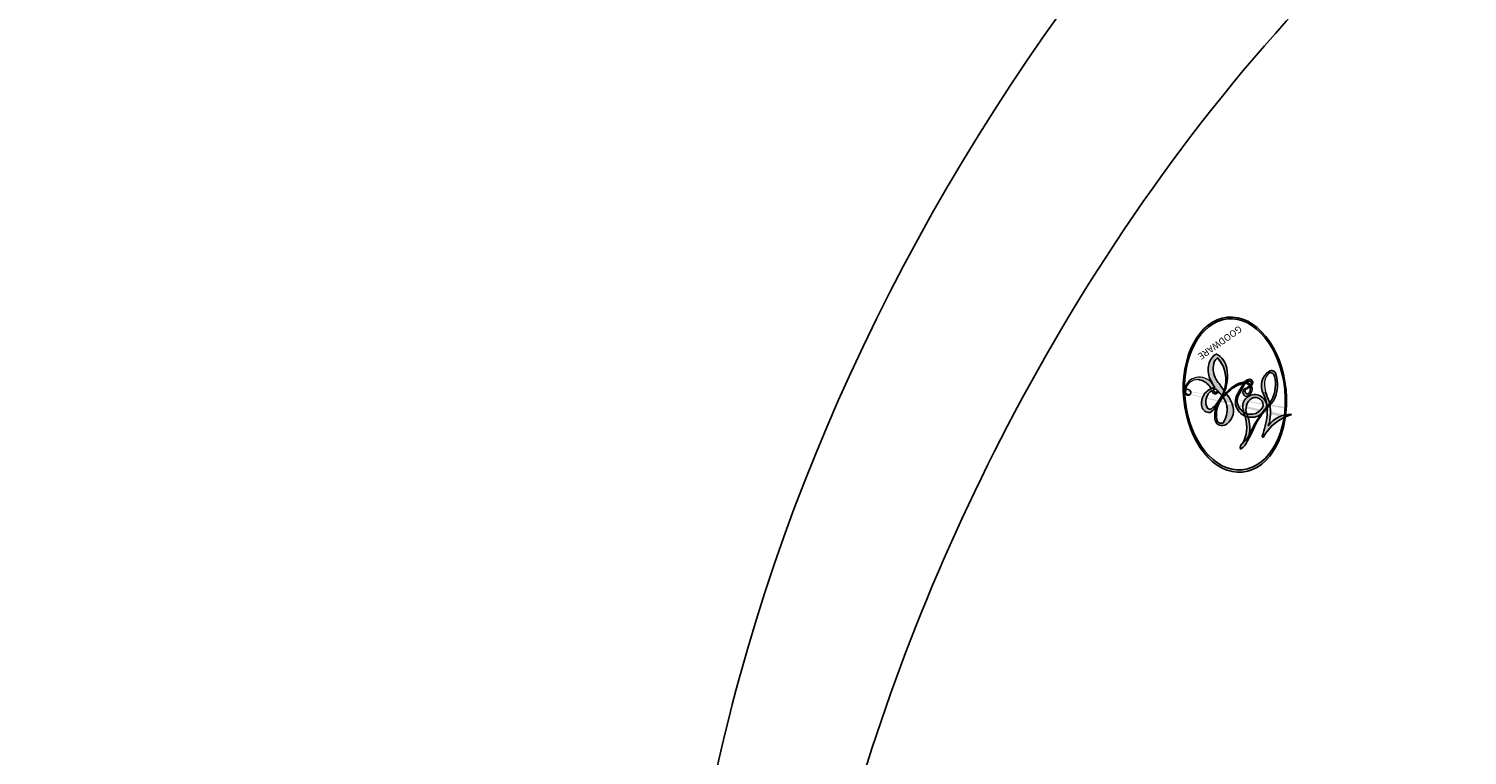
# Model space of a CAD drawing. Units: millimetres. Extents: x 2748 to 4848, y 826 to 2311.
# Drawn here: x 4663 to 4665, y 1232 to 1233 of the extents above; entities that cross this region are included whole.
import ezdxf
from ezdxf.xclip import XClip

# ---------------------------------------------------------------- set-up
doc = ezdxf.new("R2010")
doc.units = ezdxf.units.MM
doc.header["$XCLIPFRAME"] = 2
doc.linetypes.add('HIDDEN', pattern=[9.524999999999999, 6.35, -3.175])
doc.layers.add('H-06.木作(細線)', color=8, linetype='Continuous')
doc.layers.add('H-08.木作(細線)', color=8, linetype='Continuous')
doc.layers.add('logo', color=240, linetype='Continuous', plot=False)
doc.styles.get("Standard").update_dxf_attribs({"font": 'arial.ttf'})

# ---------------------------------------------------------------- blocks, each defined once
blk = doc.blocks.new('logo')
at = {"layer": 'logo'}
h = blk.add_hatch(color=256, dxfattribs=at)
edge = h.paths.add_edge_path()
edge.add_ellipse((0.1802914912277629, 0.6045799425100995), major_axis=(0.3229310822019948, 0.5660060967866092), ratio=0.6591105981489803, start_angle=263.8575603848327, end_angle=429.8250477163325)
edge.add_arc((0.01771428938263853, 1.391569346549659), 0.3993341679718461, 258.9967413552358, 261.0580007118785)
edge.add_ellipse((0.1787985320825101, 0.6023774291033988), major_axis=(0.3143045515932551, 0.550886248658738), ratio=0.6598378267023628, start_angle=263.2429892943743, end_angle=428.5195051545401, ccw=False)
edge.add_arc((0.5073199427151849, 0.3746967277193107), 0.04332311897827124, 263.9961799065642, 282.4455010696743)
edge = h.paths.add_edge_path()
edge.add_ellipse((0.1787985320825101, 0.6023774291033988), major_axis=(0.3143045515932551, 0.550886248658738), ratio=0.6598378267023628, start_angle=70.27444383542638, end_angle=262.8393938163964, ccw=False)
edge.add_arc((0.03068698310926266, 1.204096049413238), 0.2374621132576002, 245.2323085429004, 248.2556509235489, ccw=False)
edge.add_ellipse((0.1802914912277629, 0.6045799425100995), major_axis=(0.3229310822019948, 0.5660060967866092), ratio=0.6591105981489803, start_angle=71.19986132064916, end_angle=263.5874831709492)
edge.add_arc((0.5026783769171743, 0.3667582457528624), 0.03889587363998076, 266.46582511937555, 288.39279538090886, ccw=False)
edge = h.paths.add_edge_path(flags=17)
edge.add_line((0.1957087584469264, 1.019739823916098), (0.1957087584469264, 1.034098023633305))
edge.add_arc((0.01771428938263853, 1.391569346549659), 0.3993341679718463, 261.0580007118787, 296.46993326101176, ccw=False)
edge.add_ellipse((0.1787985320825101, 0.6023774291033988), major_axis=(0.3143045515932551, 0.550886248658738), ratio=0.6598378267023628, start_angle=68.51950515454008, end_angle=70.27444383542637)
edge.add_arc((0.03068698310926266, 1.204096049413238), 0.2374621132576002, 248.2556509235472, 287.7328540247523)
edge.add_arc((0.1787515700016229, 0.8428055305785165), 0.1548912369510153, 119.2734902879766, 139.7005654380212)
edge.add_arc((0.4473028325628547, 0.5857130801532549), 0.5264673858294753, 137.2637964536153, 146.3296441712179)
edge.add_arc((0.699990274517404, 0.4866655720743438), 0.7937747080540483, 150.495440047385, 153.133153759539)
edge.add_arc((0.1745226173352421, 0.06722498738599825), 0.7993051380316838, 100.81859140067678, 103.20768185935663, ccw=False)
edge.add_arc((0.3030484850914945, 0.6842535605883313), 0.3253316575808651, 138.9230766667263, 148.8947779466664, ccw=False)
edge.add_arc((0.6247753021470999, 0.3946425204858315), 0.7581851605665992, 124.46568866148871, 138.4001760205241, ccw=False)
edge = h.paths.add_edge_path()
edge.add_arc((0.03068698310926266, 1.204096049413238), 0.2374621132576002, 233.3595557964515, 245.2323085428985)
edge.add_ellipse((0.1802914912277629, 0.6045799425100995), major_axis=(0.3229310822019948, 0.5660060967866092), ratio=0.6591105981489803, start_angle=69.8250477163325, end_angle=71.19986132064912, ccw=False)
edge.add_arc((0.01771428938263853, 1.391569346549659), 0.3993341679718461, 251.1922767923416, 258.9967413552355, ccw=False)
h.paths.add_polyline_path([(-0.05230556841343059, 0.8157453957182952, -0.021859056043336), (-0.01507380947805359, 0.83128368382404, -0.004954860000038527), (-0.00810373917556717, 0.8453871283209082, 0.01296660139934615), (-0.04819829918778851, 0.8348734075898392, 0.2233168218597432), (-0.2014011449027748, 0.6528535364541312, 0.4252427048585448), (-0.1683051170384715, 0.6103540628209885, 0.3932468187878483), (-0.01762062065063219, 0.7391353612993043, -0.08455806392049481), (0.01863162675181229, 0.8422020905063619, 0.01919431720782771), (-0.01507380947805359, 0.83128368382404, 0.00472601496695061), (-0.02146029121468018, 0.817705401067542, 0.02114843064291109), (-0.0385352395078371, 0.731271739926342, -0.08072109411544336), (-0.0657668188050593, 0.6647157422494274, -0.1041126089873124), (-0.1095005248516827, 0.6338635803485886, -0.09487265850930753), (-0.1615376919817209, 0.6213485423295424, -0.2078766928766236), (-0.1806048093676509, 0.6426082113111988, -0.2230344450931209), (-0.1780736952623556, 0.6710532802908347, -0.1686900671656828)], flags=17)
h.paths.add_polyline_path([(0.3601444251999055, 0.9744338414684535, 0.08859226629592737), (0.2835073553887923, 0.9527853389090524, 0.1407242370476406), (0.1982018572907691, 0.8196671719715596, -0.01227177250547251), (0.2022841222515126, 0.8147051671339796, -0.04153164331666979), (0.2150540611637553, 0.7974176329671536, 0.005558464624925259), (0.2209631089517643, 0.8159314326703679, -0.1878740793793823)], flags=17)
h.paths.add_polyline_path([(0.1897142947582324, 0.7303215851770801, 0.0115915370869728), (0.2047059639044164, 0.7679695011984222, 0.05688370383272847), (0.1918557768840401, 0.7904103092669175, -0.2712076389547624), (0.104537738736326, 0.711475444863936, -0.6796773919459298), (0.03965647445693321, 0.8164824763771321, -0.2900714316886079), (0.156914567009153, 0.8216799143929165, -0.1039224699488403), (0.1918557768840401, 0.7904103092669175, 0.05334853169188579), (0.1967681846745108, 0.8147051671339796, -0.004507969820746855), (0.1982018572907691, 0.8196671719715596, 0.2206035135701973), (0.0977739846730401, 0.8649461524264552, -0.01550142577462651), (0.0459350263390661, 0.8490112198160205, 0.00876830390257717), (0.03017708532752295, 0.8452974066130992, 0.02953939081686043), (0.0175457415789424, 0.8363910639072856, 1.009366776920765)], flags=17)
h.paths.add_polyline_path([(0.2150540611637553, 0.7974176329671536, -0.008928044058282365), (0.2047059639044164, 0.7679695011984222, -0.3476776960045613), (0.1679542116507946, 0.6313600905932617, 0.007270499821651857), (0.06358657876626239, 0.5787944804405925, -0.03560609058727635), (0.05895027547740028, 0.575940708536109, 0.01139008744123329), (0.06744892920141865, 0.571468074654149, 0.0121005007826768), (0.1545408028796373, 0.6096588174459612, 0.4616392744760571)], flags=17)
h.paths.add_polyline_path([(0.1077747728140821, 0.6735532254033387, 0.4331813314891947), (0.02724251157269464, 0.6315920425049626, 0.04485966569812438), (0.02569205851068546, 0.6202306754530582, -0.02678327127818661), (0.03807156646325893, 0.622268852538582, -0.142026000870599), (0.04976623274160374, 0.6424708780014043, -0.3074293050449363), (0.08627541476562328, 0.6616177569894717, -0.9534009816383994), (0.07053261014334566, 0.6213149306240666, 0.06961301498217881), (0.03807156646325893, 0.622268852538582, 0.04289129193809801), (0.03695020705163188, 0.6151785492311319, -0.06771935356188001), (0.07003147040268232, 0.6143533218064476, 0.8933793397286959)], flags=17)
h.paths.add_polyline_path([(0.02131583426853467, 0.6124138967943509, -0.009242549506202803), (0.0257419910212775, 0.6134095670768147, -0.02665142947774641), (0.02569205851068546, 0.6202306754530582, 0.01368370592972651), (0.01946887659505592, 0.6186807099666112, 0.1743261054895702), (-0.00349825258126657, 0.6062716579290282, 0.391287119431291), (0.005613851330053876, 0.5707360095921103, 0.2105547002655037), (0.0418485647696798, 0.5632758718793411), (0.04291173479759891, 0.561601267801052, 0.001325611377629147), (0.05259464934169955, 0.5654491270888684, -0.005065274568175245), (0.04991129326299415, 0.5670845499780626, -0.02752815215014762), (0.0446363764040143, 0.5717549030196096, -0.1952920133699726), (0.0171001214930584, 0.5801918241422754, -0.6592984287717002)], flags=17)
h.paths.add_polyline_path([(0.03695020705163188, 0.6151785492311319, 0.02312704452406808), (0.0257419910212775, 0.6134095670768147, 0.1846723411631602), (0.0446363764040143, 0.5717549030196096, 0.09835508698171387), (0.05895027547740028, 0.575940708536109, -0.00978770269035779), (0.05181627512683917, 0.5800900359981824, -0.240413133197712)], flags=17)
h.paths.add_polyline_path([(0.06744892920141865, 0.571468074654149, -0.002039086036632996), (0.05259464934169955, 0.5654491270888684, 0.07598953021402204), (0.09602777759209857, 0.5478220055574639, 0.1084310323164508), (0.2335050702713488, 0.5508145082039846, -0.004552359178270984), (0.2332031599398761, 0.5566395580299286, -0.0283319159353915), (0.1678197358887701, 0.5494967985196126, -0.1237080263213182)], flags=17)
h.paths.add_polyline_path([(0.3961773480441479, 0.7392365069936204, -0.5517299937189176), (0.4237469814415817, 0.6878573508229238, -0.1897896029508824), (0.3036419916588784, 0.5729648230417297, -0.01388117698386278), (0.2724998600933759, 0.5646047232085039, 0.01103912404721258), (0.2726171806607454, 0.556339671799833, 0.02216203085154623), (0.294634035688432, 0.561867080360571, -0.01096585878545845), (0.3113842380389542, 0.567947896755868, -0.001761100456537227), (0.3461386303115432, 0.5836198053202679, 0.03474429840727061), (0.3759161139769276, 0.6030616371772339, 0.08610291134086423), (0.4334771144822298, 0.6717654332396705, 0.5066594807780262), (0.3980013446580415, 0.7640918848564979, 0.3552052302613521), (0.2501881690386654, 0.6740848451963757, 0.09342211340373655), (0.2332031599398761, 0.5566395580299286, 0.01726283517204237), (0.2724998600933759, 0.5646047232085039, -0.3139095768473526)], flags=17)
h.paths.add_polyline_path([(0.2585770361056348, 0.5458189120918178, -0.00970179657672169), (0.2727876776061748, 0.5526473205472939, -0.004935924228143223), (0.2726171806607454, 0.556339671799833, -0.03536928119621949), (0.236726589517275, 0.5516129661345985, -0.00258674009545134), (0.2335050702713488, 0.5508145082039846, 0.01440468535962261), (0.2351580052327336, 0.5324356305582114, -0.02050935983597559)], flags=17)
h.paths.add_polyline_path([(0.2732093080103368, 0.546779193443399, -0.00785664003140717), (0.2727876776061748, 0.5526473205472939, 0.009701796576718462), (0.2585770361056348, 0.5458189120918178, 0.02050935983598017), (0.2351580052327336, 0.5324356305582114, 0.000680888531336392), (0.2352623283550201, 0.531569460575156, -0.002588116351320516), (0.23603359471781, 0.5259769832246093, -0.01371258215328648), (0.2485680980298639, 0.5342724894226194, -0.01198013518408353)], flags=17)
h.paths.add_polyline_path([(0.2775829619658907, 0.5197747030988467, -0.03657898652114943), (0.2732093080103368, 0.546779193443399, 0.0119801351840829), (0.2485680980298639, 0.5342724894226194, 0.0134108692760928), (0.2360495025222917, 0.5258569488760259, 0.001088580213132376), (0.2350756948035269, 0.5251725232747049, 0.01593336830827142), (0.2355443970463966, 0.4269779970863965, -0.1902026159777679), (0.1870881993254443, 0.3040625678486322, -0.2661611695614833), (0.1213594572309376, 0.2691329711169601, -0.2073165086283806), (0.1832547434769367, 0.4774749345606324, -0.06459314176191647), (0.2350792635388643, 0.5253040150964807, -0.001016817078696529), (0.2352623283550201, 0.531569460575156, -0.0006808885313488096), (0.2351580052327336, 0.5324356305582114, 0.1525377839630521), (0.1076289262309729, 0.3834219235513956, 0.2302412230988999), (0.1105060786630929, 0.23817483466064, 0.234094741273827), (0.2113390103604615, 0.2714774613959889, 0.172716903701725), (0.2737502371583105, 0.3748320669747045, 0.02813155534165157), (0.2812866608765034, 0.4407611798724247, -0.01435151781848595), (0.2820583406301012, 0.4591253095941283, 0.06201608288984124), (0.3139585848584829, 0.4484350370994434, 0.3494866153747248), (0.464949853851067, 0.5256955051090699, 0.3924066729197783), (0.4355419280163915, 0.6057995947885502, 0.1301076997640089), (0.3830701842125563, 0.5999521838903092, 0.001865372168486674), (0.3461386303115432, 0.5836198053202679, -0.05472112838869806), (0.294634035688432, 0.561867080360571, 0.01459322496150621), (0.2727876776061748, 0.5526473205472939, 0.0078566400314079), (0.2732093080103368, 0.546779193443399, -0.01108000849836338), (0.2965086155727477, 0.55728347380591, -0.1006777564325591), (0.4078980002250319, 0.5882487102289815, -0.3492029408971026), (0.4322182231735496, 0.5655765199562666, -0.402436893655924), (0.3163307132363116, 0.4647718286369127, -0.009973720721309132), (0.3173924490274658, 0.4691670745141892, 0.6133720589346167), (0.2948300816515257, 0.5078601469804198, 0.1757128613883309), (0.2790813191950292, 0.5031389568403029, -0.002483924896502284), (0.2801474653115292, 0.4896262754855343, -0.4636439566526038), (0.3024185474187107, 0.4930488583158876, -0.5137676618201015), (0.300458431678635, 0.467046954633588, -0.0750515546979712), (0.2810496769998281, 0.4765659267541196, 0.007944002259326899)], flags=17)
h.paths.add_polyline_path([(0.3139585848584829, 0.4484350370994434, -0.06201608288984121), (0.2820583406301012, 0.4591253095941283, -0.007786344994728682), (0.2812866608765034, 0.4407611798724247, 0.02757247652769637), (0.2827627458300412, 0.4054988815096294, 0.05820023890153306), (0.2836784263763548, 0.3967188038159293, 0.2646597849976745), (0.3787276363163983, 0.2932210735971239, 0.3153274601522557), (0.4945893319254537, 0.328712794806961, -0.02586660080713447), (0.4907040384750871, 0.3297514328087345, -0.3803631673759104), (0.3531204571172566, 0.3280716161589226, -0.1539544757914205), (0.3145165439382254, 0.4049609248404522, -0.0908309219414973)], flags=17)
h.paths.add_polyline_path([(0.4638140665520041, 0.3683248876122889, 0.3364317195218746), (0.4907040384750871, 0.3297514328087345, 0.0258666008071405), (0.4945893319254537, 0.328712794806961, 0.02639439727819642), (0.4985565019924252, 0.3322692042911513, -0.0259271544351559), (0.4942123299151717, 0.3334040755398746, -0.1732853820220084), (0.4710130352214037, 0.3510598686052617, -0.6853148175230003), (0.4866631730146764, 0.3832862350909636, -0.4910266436165239), (0.5032800518129079, 0.3451704189756128, -0.04054744413361341), (0.4942123299151717, 0.3334040755398746, 0.0259271544351559), (0.4985565019924252, 0.3322692042911513, 0.1396531341872101), (0.5120559585211595, 0.3564227127581034, 1.004842765417396)], flags=17)
h.paths.add_polyline_path([(0.4060733820242604, 1.003818160015726, 0.1438390393645085), (0.3493907882984786, 0.9962406504719183, 0.06921317461904568), (0.2835073553887923, 0.9527853389090524, -0.08859226629592848), (0.3601444251999055, 0.9744338414684535, 0.4046355192096127)], flags=17)
h.paths.add_polyline_path([(0.2704679584294354, 0.9459210076247473, -0.01626974206808632), (0.2835073553887923, 0.9527853389090524, -0.06921317461904479), (0.3493907882984786, 0.9962406504719183, 0.03762599015117966), (0.2241811307776516, 0.932558245834116, -0.08221276787595427), (0.03803748201244161, 0.854791182407098, 0.004306136525557315), (0.02449301217347966, 0.8523235934781042, 0.008988616880162765), (0.01863162675181229, 0.8422020905063619, -0.006473605751648267), (0.03017708532752295, 0.8452974066130992, -0.1369455202377756), (0.0977739846730401, 0.8649461524264552, 0.05466800111129)], flags=17)
h = blk.add_hatch(color=256, dxfattribs=at)
edge = h.paths.add_edge_path()
edge.add_ellipse((0.1787985320825101, 0.6023774291033988), major_axis=(0.3143045515932551, 0.550886248658738), ratio=0.6598378267023628, start_angle=68.51950515454013, end_angle=70.27444383542638, ccw=False)
edge.add_arc((0.01771428938263853, 1.391569346549659), 0.3993341679718461, 258.9967413552348, 261.0580007118781, ccw=False)
edge.add_ellipse((0.1802914912277629, 0.6045799425100995), major_axis=(0.3229310822019948, 0.5660060967866092), ratio=0.6591105981489803, start_angle=69.82504771633249, end_angle=71.19986132064916)
edge.add_arc((0.03068698310926266, 1.204096049413238), 0.2374621132576002, 245.232308542898, 248.2556509235465)
for points in [[(0.01863162675181229, 0.8422020905063619, 0.01919431720782712), (-0.01507380947805359, 0.83128368382404, 0.00472601496695109), (-0.02146029121468018, 0.817705401067542, -0.04458682337099956), (-0.0444193095281662, 0.7318085008992057, -0.076229827986746), (-0.07547703635282232, 0.6710310665012003, -0.2358640760463701), (-0.1623128158807958, 0.6232642294426114, -0.4502974716918374), (-0.1780736952623556, 0.6710532802908347, -0.1686900671656764), (-0.05230556841343059, 0.8157453957182952, -0.02185905604333879), (-0.01507380947805359, 0.83128368382404, -0.004954860000039027), (-0.00810373917556717, 0.8453871283209082, 0.01296660139934728), (-0.04819829918778851, 0.8348734075898392, 0.2233168218597408), (-0.2014011449027748, 0.6528535364541312, 0.4252427048585448), (-0.1683051170384715, 0.6103540628209885, 0.3932468187878483), (-0.01762062065063219, 0.7391353612993043, -0.0845580639204947)], [(-0.1623128158807958, 0.6232642294426114, -0.2065216735365617), (-0.1806048093676509, 0.6426082113111988, 0.2078766928766259), (-0.1615376919817209, 0.6213485423295424, 0.02430501966049054), (-0.1477740670397907, 0.6226661580376458, -0.04337341925220608)], [(0.2726171806607454, 0.556339671799833, -0.01103912404721306), (0.2724998600933759, 0.5646047232085039, -0.01726283517204249), (0.2332031599398761, 0.5566395580299286, 0.004552359178271081), (0.2335050702713488, 0.5508145082039846, 0.002586740095451355), (0.236726589517275, 0.5516129661345985, 0.03536928119621992)]]:
    blk.add_hatch(color=256, dxfattribs=at).paths.add_polyline_path(points)
h = blk.add_hatch(color=256, dxfattribs=at)
h.paths.add_polyline_path([(0.2150540611637553, 0.7974176329671536, 0.04153164331664885), (0.2022841222515126, 0.8147051671339796, 0.01227177250549282), (0.1982018572907691, 0.8196671719715596, 0.004507969820750146), (0.1967681846745108, 0.8147051671339796, -0.05334853169187739), (0.1918557768840401, 0.7904103092669175, -0.05688370383272678), (0.2047059639044164, 0.7679695011984222, 0.008928044058282486)])
h.paths.add_polyline_path([(0.01863162675181229, 0.8422020905063619, -0.008988616880162116), (0.02449301217347966, 0.8523235934781042, 0.01042475127150461), (-0.00810373917556717, 0.8453871283209082, 0.004954860000038847), (-0.01507380947805359, 0.83128368382404, -0.01919431720782767)])
h.paths.add_polyline_path([(0.0977739846730401, 0.8649461524264552, 0.1369455202377763), (0.03017708532752295, 0.8452974066130992, -0.008768303902576382), (0.0459350263390661, 0.8490112198160205, 0.01550142577462738)])
h.paths.add_polyline_path([(0.03807156646325893, 0.622268852538582, 0.02678327127818773), (0.02569205851068546, 0.6202306754530582, 0.02665142947774828), (0.0257419910212775, 0.6134095670768147, -0.02312704452407075), (0.03695020705163188, 0.6151785492311319, -0.04289129193809763)])
h.paths.add_polyline_path([(0.06744892920141865, 0.571468074654149, -0.01139008744123158), (0.05895027547740028, 0.575940708536109, -0.09835508698171976), (0.0446363764040143, 0.5717549030196096, 0.02752815215013946), (0.04991129326299415, 0.5670845499780626, 0.005065274568173491), (0.05259464934169955, 0.5654491270888684, 0.00203908603663323)])
for p, q in [((0.1957087584469264, 1.034098023629667), (0.1957087584469264, 1.019739823916098)), ((0.04291173479759891, 0.561601267801052), (0.0418485647696798, 0.5632758718793411))]:
    blk.add_line(p, q, dxfattribs=at)
at = {"layer": 'logo', "lineweight": 0}
for p, q in [((0.1957087584469264, 1.019739823916098), (0.1957087584469264, 1.034098023629667)), ((0.0418485647696798, 0.5632758718793411), (0.04291173479759891, 0.561601267801052))]:
    blk.add_line(p, q, dxfattribs=at)
at = {"layer": 'logo'}
for points in [[(-0.1683051170384715, 0.6103540628209885, -0.4252427048585419), (-0.2014011449027748, 0.6528535364541312, -0.2233168218597428), (-0.04819829918778851, 0.8348734075898392, -0.02770344236119389), (0.03803748201244161, 0.854791182407098, 0.08221276787596012), (0.2241811307776516, 0.932558245834116, -0.03762599015117698), (0.3493907882984786, 0.9962406504719183, -0.1438390393645085), (0.4060733820242604, 1.003818160015726, -0.8727750605919423)], [(0.1957087584469264, 1.019739823916098, 0.06087570300022179), (0.05780434039661486, 0.8980197808350567, 0.1377163805939768), (-0.01762062065063219, 0.7391353612993043, -0.3932468187878277), (-0.1683051170384715, 0.6103540628209885, 79.5784587167159)], [(-0.1110283693142264, 1.013557302380832, 0.2001721110250373), (0.1957087584469264, 1.034098023629667, -0.06696522655621184)], [(-0.1110283693142264, 1.013557302380832, 0.2418021369812594), (0.1030130219332932, 0.9779164762112487, 0.5759375712262855)], [(0.1030130219332932, 0.9779164762112487, 0.08936670223265955), (0.06061994034462259, 0.9429864337662366, 0.02839744826823236)], [(0.1932232384260715, 1.018026474408543, 0.002732520062785908), (0.1957087584469264, 1.019739823916098)], [(0.3493907882984786, 0.9962406504719183, 0.2167173946758744), (0.1967681846745108, 0.8147051671339796, 0.6383265539989161)], [(0.3601444251999055, 0.9744338414684535, 0.1878740793793891), (0.2209631089517643, 0.8159314326703679, 0.7832258060572383)], [(0.2704679584294354, 0.9459210076247473, -0.105013371836621), (0.3601444251999055, 0.9744338414684535, 0.4046355192096127), (0.4060733820242604, 1.003818160015726, 1.743742499028333)], [(-0.05230556841343059, 0.8157453957182952, -0.05634865605229895), (0.0459350263390661, 0.8490112198160205, 0.07022894113525269), (0.2704679584294354, 0.9459210076247473, 0.769245452175019)], [(0.06061994034462259, 0.9429864337662366, 0.03957786866485315), (0.009155046396699618, 0.8775939219158317, 0.02119316860327467), (-0.02146029121468018, 0.817705401067542, 0.7003962402884644)], [(0.0175457415789424, 0.8363910639072856, -0.4169432612355427), (0.2022841222515126, 0.8147051671339796, 0.8285324686616854)], [(-0.1615376919817209, 0.6213485423295424, -0.4345306362253787), (-0.1780736952623556, 0.6710532802908347, -0.1686900671656771), (-0.05230556841343059, 0.8157453957182952, 0.9091828181362692)], [(-0.02146029121468018, 0.817705401067542, 0.02114843064290976), (-0.0385352395078371, 0.731271739926342, 0.6581859547938771)], [(0.2209631089517643, 0.8159314326703679, -0.02608314483907619), (0.1897142947582324, 0.7303215851770801, -1.009366776920672), (0.0175457415789424, 0.8363910639072856, 0.6247731714532294)], [(0.1967681846745108, 0.8147051671339796, -0.3293209606216967), (0.104537738736326, 0.711475444863936, -0.6796773919459292), (0.03965647445693321, 0.8164824763771321, 0.4158709405261485)], [(0.03965647445693321, 0.8164824763771321, -0.2900714316881845), (0.156914567009153, 0.8216799143929165, -0.5397990693515548), (0.1679542116507946, 0.6313600905932617, 0.007270499821651902), (0.06358657876626239, 0.5787944804405925, -1.514750343190106)], [(0.2022841222515126, 0.8147051671339796, -0.5130066076122632), (0.1545408028796373, 0.6096588174459612, -1.702754082827425)], [(0.1678197358887701, 0.5494967985196126, 0.05953593816143615), (0.3036419916588784, 0.5729648230417297, 0.1897896029508848), (0.4237469814415817, 0.6878573508229238, 0.5517299937189053), (0.3961773480441479, 0.7392365069936204, 0.3816204681033822), (0.2775829619658907, 0.5197747030988467, -0.007944002259329648), (0.2810496769998281, 0.4765659267541196, -0.007944002259329648)], [(0.3759161139769276, 0.6030616371772339, 0.08610291134086423), (0.4334771144822298, 0.6717654332396705, 0.5066594807780268), (0.3980013446580415, 0.7640918848564979, 0.3552052302613527), (0.2501881690386654, 0.6740848451963757, 0.1132693649479276), (0.2352623283550201, 0.531569460575156, 0.5831314952798562)], [(0.0418485647696798, 0.5632758718793411, -0.2105547002655265), (0.005613851330053876, 0.5707360095921103, -0.3912871194312475), (-0.00349825258126657, 0.6062716579290282, -0.1743261054895447), (0.01946887659505592, 0.6186807099666112, -0.1104059592868424), (0.07053261014334566, 0.6213149306240666, 0.9534009816383265), (0.08627541476562328, 0.6616177569894717)], [(0.06358657876626239, 0.5787944804405925, -0.3386137699050284), (0.0171001214930584, 0.5801918241422754, -0.6592984287716792), (0.02131583426853467, 0.6124138967943509, -0.1003158122521137), (0.07003147040268232, 0.6143533218064476, 0.8933793397286947), (0.1077747728140821, 0.6735532254033387, 0.4331813314891947), (0.02724251157269464, 0.6315920425049626, 0.2892991997957457), (0.04991129326299415, 0.5670845499780626, 0.0810860154248285), (0.09602777759209857, 0.5478220055574639, -0.6847837712609218)], [(0.08627541476562328, 0.6616177569894717, 0.307429305044931), (0.04976623274160374, 0.6424708780014043, 0.4464322647557979), (0.05181627512683917, 0.5800900359981824, 0.1452688044190072), (0.1678197358887701, 0.5494967985196126, -0.2149794390508303)], [(0.1545408028796373, 0.6096588174459612, -0.01546583697774856), (0.04291173479759891, 0.561601267801052, 0.6080141768509018)], [(0.09602777759209857, 0.5478220055574639, 0.1110489197348274), (0.236726589517275, 0.5516129661345985, 0.1479759815441559), (0.3759161139769276, 0.6030616371772339, 0.3935249538523782)], [(0.3830701842125563, 0.5999521838903092, -0.1301076997640494), (0.4355419280163915, 0.6057995947885502, -0.3924066729197594), (0.464949853851067, 0.5256955051090699, -0.4206191088823891), (0.2820583406301012, 0.4591253095941283, -0.4206191088823891)], [(0.2820583406301012, 0.4591253095941283, -0.03592576958861839), (0.2737502371583105, 0.3748320669747045, -0.1727169037017231), (0.2113390103604615, 0.2714774613959889, -0.2340947412738342), (0.1105060786630929, 0.23817483466064, -0.2302412230988991), (0.1076289262309729, 0.3834219235513956, -0.1735902124985646), (0.2585770361056348, 0.5458189120918178)], [(0.2352623283550201, 0.531569460575156, 0.01697180463822454), (0.2355443970463966, 0.4269779970863965, -0.1902026159777679), (0.1870881993254443, 0.3040625678486322, -0.2661611695614849), (0.1213594572309376, 0.2691329711169601, -0.2909371293761529), (0.2485680980298639, 0.5342724894226194, 0.2119685697849922)], [(0.2485680980298639, 0.5342724894226194, -0.02306320509228194), (0.2965086155727477, 0.55728347380591, -0.1006777564325578), (0.4078980002250319, 0.5882487102289815, -0.3492029408971207), (0.4322182231735496, 0.5655765199562666, -0.4024368936559268), (0.3163307132363116, 0.4647718286369127, -0.2471362217119116)], [(0.2585770361056348, 0.5458189120918178, -0.0352737193180119), (0.3113842380389542, 0.567947896755868, -0.003626484538416195), (0.3830701842125563, 0.5999521838903092, 0.3894892301551027)], [(0.2790813191950292, 0.5031389568403029, -0.1757128613882636), (0.2948300816515257, 0.5078601469804198, -0.6133720589346167), (0.3173924490274658, 0.4691670745141892)], [(0.300458431678635, 0.467046954633588, 0.5137676618199993), (0.3024185474187107, 0.4930488583158876, 0.463643956655889), (0.2801474653115292, 0.4896262754855343, 0.463643956655889)], [(0.300458431678635, 0.467046954633588, -0.07505155469793472), (0.2810496769998281, 0.4765659267541196)], [(0.3139585848584829, 0.4484350370994434, 0.09083092194145637), (0.3145165439382254, 0.4049609248404522, 0.1697044603992359), (0.3594272650934727, 0.3219648198219147)], [(0.3173924490274658, 0.4691670745141892, 0.009973720721305295), (0.3163307132363116, 0.4647718286369127, 0.009973720721305295)], [(0.5120559585211595, 0.3564227127581034, -0.1666618571212795), (0.4945893319254537, 0.328712794806961, -0.7073896391061711)]]:
    blk.add_lwpolyline(points, format="xyb", dxfattribs=at)
at = {"layer": 'logo', "lineweight": 0}
for centre, radius, start, end in [((0.01771428938263853, 1.391569346549659), 0.3993341679718463, 251.1922767913685, 296.4699332626376), ((0.6247753021470999, 0.3946425204858315), 0.7581851605665992, 124.4656886606378, 138.4001760202567), ((0.1787515700016229, 0.8428055305785165), 0.1548912369510153, 119.2734902882772, 139.7005654394931), ((0.4940248927032371, 0.7165141910190869), 0.2905968438785877, 117.4328421612898, 159.9942786530922), ((0.7093146972056275, 0.133641268644169), 0.9346779732865962, 112.6485816438124, 121.2677574869487), ((0.4726590013287932, 0.737680119077595), 0.2864412692628202, 115.4893780276352, 131.3266121880985), ((0.4726590013287932, 0.737680119077595), 0.2864412692628202, 115.4893780276352, 131.3266121880985), ((0.3824366897497384, 0.7490435223962777), 0.2264900461198247, 95.64847755732207, 115.8994592670164), ((0.3824366897497384, 0.7490435223962777), 0.2264900461198248, 95.64847755732207, 115.8994592670164), ((0.3906297195389925, 0.9035502959095538), 0.1014502404319982, 81.2438810002133, 113.9847934559651), ((0.3679265816626867, 1.01285662457758), 0.03920296189220897, 258.5501936325538, 346.6702123166829), ((0.1745226173352421, 0.06722498738599825), 0.7993051380316741, 103.2076818622485, 106.1792414672824), ((0.3030484850914945, 0.6842535605883313), 0.3253316575808651, 150.9547617137517, 170.2880518850071), ((0.699990274517404, 0.4866655720743438), 0.7937747080540478, 153.1331537588159, 154.2687147294743), ((0.699990274517404, 0.4866655720743438), 0.7937747080540479, 153.1331537588159, 154.2687147294743), ((0.1439353603091149, 0.3979018227310007), 0.4616316210841607, 105.7497728631555, 110.1482462160117), ((0.1439353603091149, 0.3979018227310007), 0.4616316210841607, 105.7497728631555, 110.1482462160117), ((0.699990274517404, 0.4866655720743438), 0.7937747080540479, 150.4954400472854, 153.1331537588159), ((0.1745226173352421, 0.06722498738599825), 0.7993051380316741, 100.8185914038015, 103.2076818622485), ((0.1745226173352421, 0.06722498738599825), 0.7993051380316745, 100.8185914038015, 103.2076818622485), ((0.4473028325628547, 0.5857130801532549), 0.5264673858294758, 137.263796452155, 146.3296441699156), ((0.09917247269004292, 0.7340349746164065), 0.1309186474125093, 121.8036290198132, 128.5715906519971), ((0.3030484850914945, 0.6842535605883313), 0.3253316575808651, 148.8947779475074, 150.9547617137517), ((0.3030484850914945, 0.6842535605883313), 0.3253316575808651, 148.8947779475074, 150.9547617137517), ((0.1439353603091149, 0.3979018227310007), 0.4616316210841607, 104.2661524338862, 105.7497728631555), ((0.3030484850914945, 0.6842535605883313), 0.3253316575808652, 138.9230766657804, 148.8947779475074), ((0.1745226173352421, 0.06722498738599825), 0.7993051380316745, 99.83170370540198, 100.8185914038015), ((0.09917247269004292, 0.7340349746164065), 0.1309186474125092, 90.61205172590071, 121.8036290198132), ((0.1439353603091149, 0.3979018227310007), 0.4616316210841607, 102.2566567033623, 104.2661524338862), ((-0.1037734331875981, 1.455891264829006), 0.6176015258742746, 283.2744387459256, 302.0739384075951), ((-0.1850751435686107, 1.692813119699167), 0.8748527561050845, 285.3108711469335, 288.8632517205265), ((-0.1850751435686107, 1.692813119699167), 0.8748527561050845, 288.8632517205265, 301.3797756777096), ((0.09917247269004292, 0.7340349746164065), 0.1309186474125093, 40.85046461311279, 90.61205172590071), ((0.4726590013287932, 0.737680119077595), 0.2864412692628202, 131.3266121880985, 163.3678297330452), ((0.3824366897497384, 0.7490435223962777), 0.2264900461198248, 115.8994592670164, 119.6278805318616), ((0.06880690531579603, 0.5809082623973154), 0.279622089332472, 114.7361682827167, 165.0904020367869), ((0.093143185151348, 0.5623139480239843), 0.2922034198878472, 119.8522701667186, 158.1526064312452), ((-0.1621726876892353, 0.7557257770322394), 0.1455010033764225, 267.5844398299313, 353.4527415078689), ((-0.2581129174050147, 0.8026834608690478), 0.22514044059216, 324.2141919899058, 341.651058703596), ((0.1439353603091149, 0.3979018227310007), 0.4616316210841608, 110.1482462160117, 115.1571751545784), ((-0.5136094913195848, 0.9032331150892787), 0.4995256000179559, 339.9295794800711, 350.1413633094176), ((0.699990274517404, 0.4866655720743438), 0.7937747080540478, 154.2687147294743, 155.3518295122541), ((0.1031355585600977, 0.7825537336520938), 0.1011141676495096, 147.8294666415768, 328.8978089759132), ((0.09287823058366484, 0.7768191064760686), 0.06637573533898945, 143.3047786126605, 280.1170213466692), ((0.1023880603188445, 0.7265248311214236), 0.1096705512175779, 60.18609267473747, 124.8898293947019), ((0.08078630195632286, 0.8255125719815624), 0.1164843213029707, 281.7652561794561, 342.4614430133101), ((0.1047861610004475, 0.7293252578583633), 0.1295977675376132, 292.5764536897098, 31.69606246082502), ((0.099974177979675, 0.7228969508951195), 0.1140187781782032, 36.30794345044671, 60.04002925768438), ((0.099974177979675, 0.7228969508951195), 0.1140187781782032, 306.5995004689024, 23.28519288812475), ((-0.6146506535424123, 1.07243430782637), 0.8740961532488335, 336.9589667272514, 339.6154323667525), ((0.08078630195632286, 0.8255125719815624), 0.1164843213029707, 342.4614430133101, 354.6764463948511), ((0.08078630195632286, 0.8255125719815624), 0.1164843213029707, 342.4614430133101, 354.6764463948511), ((0.099974177979675, 0.7228969508951195), 0.1140187781782031, 23.28519288812475, 36.30794345044671), ((0.099974177979675, 0.7228969508951195), 0.1140187781782032, 23.28519288812475, 36.30794345044671), ((0.4726590013287932, 0.737680119077595), 0.2864412692628202, 163.3678297330452, 164.4009733132637), ((0.4726590013287932, 0.737680119077595), 0.2864412692628202, 163.3678297330452, 164.4009733132637), ((0.09917247269004292, 0.7340349746164065), 0.1309186474125093, 38.0381226940256, 40.85046461311279), ((0.09917247269004292, 0.7340349746164065), 0.1309186474125093, 38.0381226940256, 40.85046461311279), ((0.1047861610004475, 0.7293252578583633), 0.1295977675376132, 31.69606246082502, 41.20894696694587), ((0.1047861610004475, 0.7293252578583633), 0.1295977675376132, 31.69606246082502, 41.20894696694587), ((-0.6146506535424123, 1.07243430782637), 0.8740961532488335, 339.6154323667525, 341.6615349788927), ((-0.6146506535424123, 1.07243430782637), 0.8740961532488335, 339.6154323667525, 341.6615349788927), ((-0.6146506535424123, 1.07243430782637), 0.8740961532488335, 341.6615349788927, 342.9354281118616), ((0.3794506305293908, 0.6281807258719709), 0.1371713240158113, 82.22764338249804, 160.4488610930458), ((0.4597120517555595, 0.5631287999676715), 0.1872180093974216, 109.8380167594119, 179.5483070871707), ((0.3937680870913027, 0.7048573197789665), 0.03446350318413553, 330.443963720577, 85.99131964731562), ((0.3818772865615756, 0.7049174528738149), 0.06133187303931486, 327.2799388023534, 74.75788067440284), ((-0.1643858568113501, 0.6475424788013697), 0.03739436968983657, 171.8347694280055, 263.9838472513553), ((-0.1490411439281161, 0.6541347435904754), 0.03360246894122688, 149.7687751392242, 246.7364448915305), ((-0.1667079289290996, 0.7340673527323816), 0.1108902572256605, 272.2715016923375, 325.3573380083242), ((0.02028596950003703, 0.5934343498192902), 0.02702749896356355, 151.6424661093642, 237.1215310128311), ((0.02524025208913372, 0.5805401072075256), 0.03857478909040277, 98.60462857343867, 138.1597375644146), ((0.02611530592366762, 0.5953991535288878), 0.01767869950702959, 105.7525507100259, 239.3397585592807), ((0.05089288653471158, 0.5057800422591754), 0.1171922743667121, 102.4177745700647, 105.5536532492133), ((0.05045831193456252, 0.493199670139802), 0.1227245527240515, 101.6186466247271, 103.7368226273428), ((0.08965602809803386, 0.6172881730826703), 0.06403161499941033, 177.3661079519337, 183.4727200936877), ((0.08965602809803386, 0.6172881730826703), 0.06403161499941035, 177.3661079519337, 183.4727200936877), ((0.08965602809803386, 0.6172881730826703), 0.06403161499941033, 167.0919180890337, 177.3661079519337), ((0.05089288653471158, 0.5057800422591754), 0.1171922743667121, 96.28096806551838, 102.4177745700647), ((0.05089288653471158, 0.5057800422591754), 0.1171922743667121, 96.28096806551838, 102.4177745700647), ((0.05045831193456252, 0.493199670139802), 0.1227245527240515, 96.31926312742605, 101.6186466247271), ((0.05045831193456252, 0.493199670139802), 0.1227245527240515, 96.31926312742605, 101.6186466247271), ((0.08965602809803386, 0.6172881730826703), 0.06403161499941033, 183.4727200936877, 225.3249795817769), ((0.08718131134992291, 0.6148166790599134), 0.06224204794723829, 70.67896159582112, 164.3644022670932), ((0.07876203129308124, 0.612199669988513), 0.04191780493394283, 175.9248535138212, 229.9973046726602), ((0.07876203129308124, 0.612199669988513), 0.04191780493394283, 166.1009147836056, 175.9248535138212), ((0.07876203129308124, 0.612199669988513), 0.04191780493394283, 166.1009147836056, 175.9248535138212), ((0.05045831193456252, 0.493199670139802), 0.1227245527240515, 80.82279010239485, 96.31926312742605), ((0.07876203129308124, 0.612199669988513), 0.04191780493394283, 133.7672010887973, 166.1009147836056), ((0.05089288653471158, 0.5057800422591754), 0.1171922743667121, 80.35253664687491, 96.28096806551838), ((0.08211939368993626, 0.6251612282003407), 0.03669265597683113, 83.49639397347016, 151.8522430485211), ((1.923171290096434, -2.983469533827702), 4.018430067321408, 115.8993602618152, 117.5656067191436), ((-0.6779218804404081, 2.389644391799266), 1.965029965170597, 292.2914309576632, 295.0645261176936), ((0.08555883026383526, 0.6460854493716397), 0.03532742312159278, 243.9262877640196, 51.03406129415579), ((0.07744202792309807, 0.6418421073813079), 0.02165883284983218, 251.3968419811727, 65.93064059025532), ((0.2178038707625092, 0.7829204908275642), 0.2268249665413347, 292.2366714595955, 335.2219986371564), ((0.2213039986254444, 0.8073437275825199), 0.2561953915847472, 299.1608694454092, 307.1204742635833), ((0.2066938844200195, 0.8033029894686479), 0.2621693386498238, 310.2008625128168, 329.8856462411817), ((0.4203515704411984, 0.5037589626090266), 0.1031650986459306, 81.53280135532343, 111.1847222921962), ((0.4070703879860957, 0.5498968986903492), 0.06273547659738919, 337.3085193813787, 63.01001424745148), ((0.03219623557924933, 0.608121515012499), 0.045872640722953, 234.5858600428755, 282.1467213240621), ((0.0412567250587017, 0.6098790646001362), 0.03827366901429834, 230.8646392630464, 275.0659446858193), ((-0.6779218804404081, 2.389644391799266), 1.965029965170597, 291.5202999445311, 291.8241075158721), ((0.0412567250587017, 0.6098790646001362), 0.03827366901429834, 275.0659446858193, 297.5350030132306), ((0.08965602809803386, 0.6172881730826703), 0.06403161499941035, 225.3249795817769, 231.6323744007878), ((0.1319682857174485, 0.6987022678595167), 0.1551018171255394, 238.0585466645274, 239.2194121609627), ((0.1613563033442915, 0.760216373437288), 0.2108186785201279, 238.6950075887894, 240.9381121811387), ((-0.6779218804404081, 2.389644391799266), 1.965029965170597, 291.8241075158721, 292.2914309576632), ((0.1319682857174485, 0.6987022678595167), 0.1551018171255394, 239.2194121609627, 256.601523856958), ((0.0412567250587017, 0.6098790646001362), 0.03827366901429834, 297.5350030132306, 305.6918719652507), ((0.1613563033442915, 0.760216373437288), 0.210818678520128, 240.9381121811387, 243.5484150567694), ((0.1613563033442915, 0.760216373437288), 0.210818678520128, 243.5484150567694, 271.7568910509696), ((0.1579479908723442, 0.8625609917444308), 0.3207721032762928, 258.8700488296038, 283.6239004880705), ((0.409935166260766, 0.2537797495251652), 0.3289318410268581, 122.0965554593425, 156.7882238638918), ((0.3927454994682194, 0.3018732948630714), 0.2733538233017157, 124.9761262443061, 186.8789842695508), ((0.137534538300315, 1.129546495980321), 0.5808397754207544, 272.9887780945286, 279.4802384131708), ((0.137534538300315, 1.129546495980321), 0.580839775420754, 279.4802384131708, 283.4361958666282), ((0.5532393041685282, 0.5703065705247354), 0.3203278333721409, 182.445307037616, 183.4886237025877), ((0.1579479908723442, 0.8625609917444308), 0.3207721032762928, 283.6239004880705, 284.2167363237953), ((0.5532393041685282, 0.5703065705247354), 0.320327833372141, 183.4886237025877, 186.7897060994522), ((0.409935166260766, 0.2537797495251652), 0.3289318410268582, 117.3968153060709, 122.0965554593425), ((0.5532393041685282, 0.5703065705247354), 0.3203278333721409, 186.7897060994522, 186.9457542347907), ((-0.3045557166751678, 0.454272983152805), 0.5453240020076917, 7.542911027835248, 8.148784246628667), ((0.3991596878204291, 0.2967400972202086), 0.2812462697588838, 122.3740182688975, 125.4473788649663), ((0.2213039986254444, 0.8073437275825199), 0.2561953915847472, 273.4512094069079, 281.5538739031227), ((0.5218396193504304, 0.02638987791669933), 0.576733969351313, 115.5374218931565, 118.2829352829347), ((0.4416231135528506, 0.1830817585805562), 0.4063054380775762, 114.5532149289724, 116.7766331586808), ((0.4597120517555595, 0.5631287999676715), 0.1872180093974216, 179.5483070871707, 182.0781851943462), ((0.137534538300315, 1.129546495980321), 0.5808397754207545, 283.4361958666282, 286.6173229804402), ((0.2213039986254444, 0.8073437275825199), 0.2561953915847472, 281.5538739031227, 286.6322059323658), ((0.4597120517555595, 0.5631287999676715), 0.1872180093974216, 182.0781851943462, 183.2094065134011), ((0.4416231135528506, 0.1830817585805562), 0.4063054380775761, 111.2089315182288, 114.5532149289724), ((0.4597120517555595, 0.5631287999676715), 0.1872180093974216, 183.2094065134011, 185.0099787236429), ((0.5218396193504304, 0.02638987791669933), 0.5767339693513129, 112.9981749011305, 115.5374218931565), ((0.4597120517555595, 0.5631287999676715), 0.1872180093974216, 185.0099787236429, 193.3895289016413), ((-1.08039029162137, 0.3890786972415299), 1.364248072566106, 3.676817446100575, 5.49741035530266), ((0.2934655018780177, 0.483784409449072), 0.02411437777776991, 86.75602452437155, 126.619508424326), ((-1.08039029162137, 0.3890786972415299), 1.364248072566105, 4.226636139344882, 4.795908621791411), ((0.2927317714948003, 0.4819103098934647), 0.01476146633519029, 48.9877450518951, 148.4857930122327), ((0.3409374791353912, 0.5818822501687464), 0.1361470506766294, 244.375760761895, 335.6259701655299), ((0.2213039986254444, 0.8073437275825199), 0.2561953915847472, 286.6322059323658, 299.1608694454092), ((0.4416231135528506, 0.1830817585805562), 0.4063054380775762, 108.6958425392876, 111.2089315182288), ((0.2962739406775654, 0.4827773556689863), 0.02512431388792881, 327.1993650182172, 93.29452309930375), ((0.4283158811431349, 0.298970904910675), 0.2899974801808836, 94.03736989445882, 117.0335245130059), ((0.2921256643876404, 0.4807499402777466), 0.01603766899823845, 301.3037287105932, 50.07426046413849), ((2.553486875460294, -4.357819508883949), 5.412042938787992, 114.0703860737242, 114.4740001517465), ((0.3217949222471361, 0.575505928974053), 0.1108688349180317, 267.1750131538828, 354.8617072645508), ((2.553486875460294, -4.357819508883949), 5.412042938787992, 113.6428747661682, 114.0703860737242), ((0.4058060250408744, 0.5616245497712953), 0.02670622174562576, 8.509846872431176, 85.50725413954308), ((0.2584188985329092, 0.3137568324100357), 0.1661049086256122, 155.2030241098007, 207.0665860569087), ((0.322283561939912, 0.5360936842562296), 0.07241399852770875, 235.2903000758454, 252.4586627207492), ((0.6015053497558256, 0.4365035370101396), 0.3202469925484754, 175.9493376737431, 185.5557829998529), ((0.6015053497558256, 0.4365035370101396), 0.3202469925484754, 175.9493376737431, 185.5557829998529), ((0.3409374791353912, 0.5818822501687464), 0.1361470506766294, 244.375760761895, 258.5706208518628), ((0.3208077909821441, 0.4050288389898924), 0.03804794872798176, 179.2921527034082, 192.615635088644), ((0.4221199912171869, 0.4284653466829695), 0.1420348896048701, 192.9154106433595, 252.2114574628159), ((0.4557163527388184, 0.4277176804253031), 0.1430218722143346, 189.1554625794162, 227.6818104380518), ((0.4270212895389704, 0.4403587651258931), 0.1133507889881036, 165.2766676376226, 167.5624002624443), ((0.5026783769171743, 0.3667582457528624), 0.03889587363998066, 177.691625210381, 252.0699133879689), ((0.4879637628491764, 0.3624903307872955), 0.02484451411825202, 345.8640412587151, 166.4176397425224), ((0.4850728471919865, 0.3641452644014862), 0.01920692309761776, 85.25049411722578, 222.9441685536775), ((0.4802443974349444, 0.3578078860819005), 0.02627445427496106, 331.2506225796575, 75.85969584240905), ((0.420967895506692, 0.4062576834339779), 0.1035197373287085, 219.3152034089653, 312.3494563331139), ((0.4113175818383752, 0.3936915755384689), 0.105623985477428, 252.0283226911545, 322.034299439761), ((0.5073199427151849, 0.3746967277193107), 0.0433231189782711, 213.0653048539315, 252.388891540937), ((0.5026783769171743, 0.3667582457528624), 0.03889587363998066, 252.0699133879689, 306.6919456123162), ((0.4263187006745284, 0.3951034267602154), 0.09174069346519396, 317.7365377369929, 327.0242396877352), ((0.5073199427151849, 0.3746967277193107), 0.0433231189782711, 252.388891540937, 295.4240045413023)]:
    blk.add_arc(centre, radius, start, end, dxfattribs=at)
at = {"layer": 'logo'}
for centre, major_axis, ratio in [((0.1802914912277629, 0.6045799425100995), (0.322931082201994, 0.5660060967866072), 0.6591105981489804), ((0.1787985320825101, 0.6023774291033988), (0.3143045515932549, 0.5508862486587375), 0.6598378267023628)]:
    blk.add_ellipse(centre, major_axis=major_axis, ratio=ratio, dxfattribs=at)
at = {"layer": 'logo', "insert": (-0.183502893180048, 0.2053138139654038), "char_height": 0.05637772131228678, "width": 0.7641248404917799, "attachment_point": 1}
blk.add_mtext('{\\fVerdana|b0|i1|c0|p34;GOODWARE}', dxfattribs=at)
blk = doc.blocks.new('SE-21115L')
at = {"layer": 'H-08.木作(細線)'}
for points in [[(-127.0632392165171, -18.18328272632402), (-128.9760026177355, -12.65836465375719), (-127.2229253209807, -5.800678842356092), (-120.1754656548401, 3.201040403598427), (-101.6272532485891, 16.35591130824582), (-67.3087368318229, 29.33268480965876), (-44.97046884491283, 33.09052641823587)], [(-104.4325268244711, -13.05988522020721), (-104.0484374953267, -12.7027125326465), (-102.1279616911816, -12.84664885802681), (-100.4900747451429, -16.67958007754601), (-102.2784191547144, -22.25049741760063), (-105.1575655956876, -25.34580192078897), (-113.4474073560523, -26.50312095417826), (-114.371379469314, -26.03778555148665)]]:
    blk.add_spline(points, degree=3, dxfattribs=at)
blk.add_open_spline([(-112.6771749915924, -25.46107225027504), (-112.2911401852807, -25.65367134085841), (-110.4578723083914, -26.42082927449496), (-106.7607999686279, -25.78868673897114), (-103.3550022640729, -23.31992950241442), (-101.6214116818846, -20.35128584395784), (-100.8753924949515, -18.10487062056927), (-100.7434369449293, -16.88728268743193), (-100.7018847342097, -16.50386970966315)], degree=3, knots=[1.434997275058291, 1.434997275058291, 1.434997275058291, 1.434997275058291, 2.725916104453238, 7.439771971114886, 11.68638577894965, 15.05969541710926, 17.57334025936542, 18.72869028254739, 18.72869028254739, 18.72869028254739, 18.72869028254739], dxfattribs=at)
at = {"layer": 'H-08.木作(細線)', "extrusion": (0, 0, -1), "xscale": -0.55296, "yscale": 0.55296, "zscale": -0.55296, "rotation": 3.69737286020583}
blk.add_blockref('logo', (107.767332432926, -25.16693412915259), dxfattribs=at)
blk = doc.blocks.new('立揚展板用1107-240-1')
at = {"rotation": 218.9940611970336}
blk.add_blockref('SE-21115L', (5911.113931881748, 4872.684675610673), dxfattribs=at)

msp = doc.modelspace()

# ---------------------------------------------------------------- linework, layer by layer
at = {"layer": 'H-06.木作(細線)', "color": 2, "linetype": 'HIDDEN'}
msp.add_circle((4589.115558091875, 1238.095912782881), 88.68895978691691, dxfattribs=at)

# ---------------------------------------------------------------- block references
at = {"layer": 'H-06.木作(細線)', "color": 7}
ref = msp.add_blockref('立揚展板用1107-240-1', (3416.36878959247, 197.4053790165181), dxfattribs=dict(at, xscale=0.2087420290679633, yscale=0.2087420290679633, zscale=0.2087420290679633))
XClip(ref).set_block_clipping_path([(5135.701429958717, 4590.984936350509), (6109.94078610577, 6933.120456293331)])

doc.saveas('drawing.dxf')
